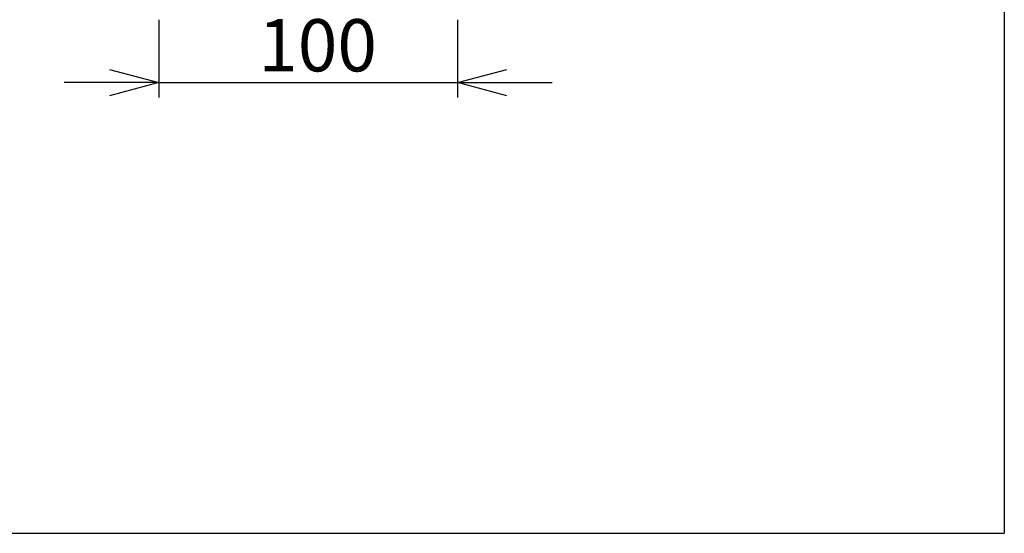
# Model space of a CAD drawing. Units: millimetres. Extents: x 0 to 201, y 0 to 285.
# Drawn here: x 135 to 201, y 3 to 38 of the extents above; entities that cross this region are included whole.
import ezdxf

# ---------------------------------------------------------------- set-up
doc = ezdxf.new("R2010")
doc.units = ezdxf.units.MM
doc.layers.add('DEFAULT', color=179, linetype='Continuous')
doc.styles.add('SLDTEXTSTYLE1', font='TXT', dxfattribs={"width": 0.75, "bigfont": 'bigfont'})
doc.styles.add('SLDTEXTSTYLE3', font='TXT', dxfattribs={"width": 0.96, "bigfont": 'bigfont'})
doc.dimstyles.new('SLDDIMSTYLE0', dxfattribs={"dimtxt": 3.5, "dimasz": 3.302, "dimexe": 0, "dimexo": 0.0625, "dimgap": 0.875, "dimtad": 3, "dimdec": 0, "dimlfac": 5.8, "dimrnd": 1e-09, "dimzin": 12, "dimdsep": 46, "dimtxsty": 'SLDTEXTSTYLE1', "dimblk1": 'NONE', "dimblk2": 'NONE', "dimsah": 1, "dimcen": 0.09, "dimadec": 0, "dimazin": 3, "dimtfac": 1, "dimtofl": 0, "dimtmove": 0, "dimatfit": 3, "dimldrblk": 'NONE', "dimfxl": 1, "dimfrac": 2, "dimtolj": 1, "dimtzin": 12, "dimarcsym": 0})

# ---------------------------------------------------------------- blocks, each defined once
blk = doc.blocks.new('_D_33')
at = {"layer": 'DEFAULT', "color": 179}
for p, q in [((144.199, 37.877), (144.199, 32.675)), ((164.199, 37.877), (164.199, 32.675)), ((140.897, 34.56), (144.199, 33.675)), ((164.199, 33.675), (167.501, 34.56)), ((144.199, 33.675), (137.849, 33.675)), ((144.199, 33.675), (140.897, 32.791)), ((144.199, 33.675), (140.897, 33.675)), ((144.199, 33.675), (164.199, 33.675)), ((167.501, 32.791), (164.199, 33.675)), ((164.199, 33.675), (167.501, 33.675)), ((164.199, 33.675), (170.549, 33.675))]:
    blk.add_line(p, q, dxfattribs=at)
at = {"layer": 'DEFAULT', "color": 179, "insert": (150.856, 37.925), "char_height": 3.5, "attachment_point": 1, "style": 'SLDTEXTSTYLE3'}
blk.add_mtext('100', dxfattribs=at)
blk = doc.blocks.new('_None')

msp = doc.modelspace()

# ---------------------------------------------------------------- linework, layer by layer
at = {"layer": 'DEFAULT', "color": 179, "linetype": 'Continuous'}
for p in [(200.827586, 284.827586), (3.862069, 3.462069)]:
    msp.add_line(p, (200.827586, 3.462069), dxfattribs=at)

# ---------------------------------------------------------------- dimensions: what is measured, and where the dimension line sits
at = {"layer": 'DEFAULT', "color": 179}
dim = msp.add_linear_dim(base=(144.199421, 33.675393), p1=(164.199421, 38.877195), p2=(144.199421, 38.877195), dimstyle='SLDDIMSTYLE0', dxfattribs=at)
dim.commit()
dim.dimension.update_dxf_attribs({"geometry": '_D_33', "text_midpoint": (154.734994, 33.675393), "dimtype": 160})

doc.saveas('drawing.dxf')
